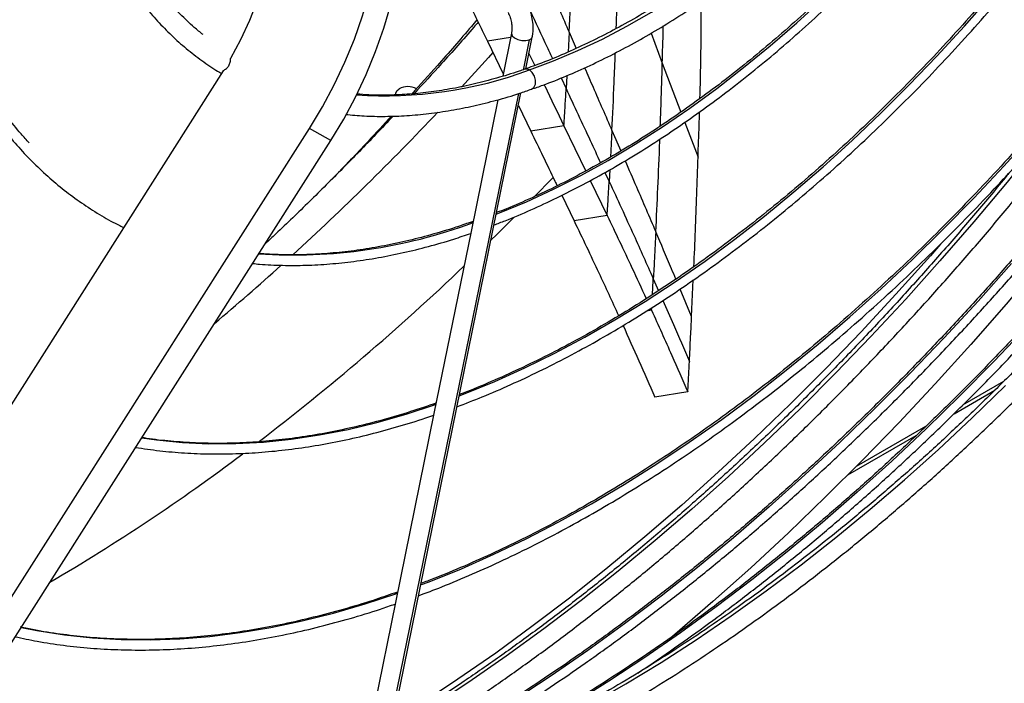
# Model space of a CAD drawing. Units: millimetres. Extents: x 5 to 414, y 3 to 291.
# Drawn here: x 221 to 226, y 36 to 40 of the extents above; entities that cross this region are included whole.
import ezdxf

# ---------------------------------------------------------------- set-up
doc = ezdxf.new("R2010")
doc.units = ezdxf.units.MM

msp = doc.modelspace()

# ---------------------------------------------------------------- linework, layer by layer
at = {"color": 8, "linetype": 'Continuous', "lineweight": 25}
for p, q in [((223.8659, 39.4549), (223.7441, 39.4353)), ((224.1729, 39.4816), (224.1676, 39.3779)), ((224.1729, 39.4816), (224.2097, 39.3971)), ((224.6022, 39.4768), (224.6612, 39.3192)), ((224.6612, 39.3192), (224.7585, 39.0625)), ((224.1313, 39.2419), (224.1571, 39.1858)), ((224.1609, 39.2538), (224.1571, 39.1858)), ((223.9064, 39.1596), (223.1519, 35.4559)), ((224.779, 39.0088), (224.8487, 38.8264)), ((224.3973, 38.9659), (224.39, 38.8266)), ((224.3973, 38.9659), (224.4438, 38.8589)), ((224.3606, 38.746), (224.3828, 38.6981)), ((224.3863, 38.7603), (224.3828, 38.6981)), ((224.0887, 38.7203), (223.9861, 38.6144)), ((223.6674, 38.4806), (223.666, 38.4815)), ((224.6142, 38.1884), (224.6417, 38.1256)), ((224.8151, 37.9903), (224.7545, 38.134)), ((224.6051, 38.0231), (224.5781, 38.0188)), ((224.6051, 38.0231), (224.6058, 38.0361)), ((224.4356, 37.9963), (224.4317, 37.9957)), ((226.4506, 37.649), (226.2362, 37.5252)), ((223.4732, 37.5273), (223.4718, 37.5282)), ((226.0422, 37.4132), (225.678, 37.203)), ((223.2713, 36.536), (223.2699, 36.5369))]:
    msp.add_line(p, q, dxfattribs=at)
at = {"color": 7, "linetype": 'Continuous', "lineweight": 25}
for p, q in [((223.8705, 39.4774), (223.8243, 39.2509)), ((223.9458, 39.2904), (223.9794, 39.4552)), ((223.7441, 39.4353), (223.8269, 39.2635)), ((223.9637, 39.4411), (223.9317, 39.2836)), ((223.9622, 39.3709), (223.9928, 39.3074)), ((222.3586, 39.2795), (220.0041, 35.5767)), ((223.1659, 35.4622), (223.92, 39.164)), ((223.7992, 39.1276), (223.6582, 38.4355)), ((223.9066, 39.098), (223.9717, 38.9625)), ((224.1451, 38.9904), (223.9717, 38.9625)), ((224.1451, 38.9904), (224.2596, 38.7535)), ((220.3125, 35.0467), (222.8119, 38.9775)), ((222.923, 38.9134), (222.8119, 38.9775)), ((220.4236, 34.9825), (222.923, 38.9134)), ((224.2836, 38.7037), (224.3722, 38.5199)), ((224.1341, 38.6263), (224.1988, 38.4921)), ((224.3722, 38.5199), (224.1988, 38.4921)), ((223.6693, 38.4896), (223.6532, 38.484)), ((223.6582, 38.4355), (223.464, 37.482)), ((224.8151, 37.9903), (224.8239, 38.1821)), ((224.6006, 38.0328), (224.6051, 38.0231)), ((224.7954, 37.5944), (224.622, 37.5676)), ((226.1909, 37.4803), (226.4047, 37.6037)), ((223.464, 37.482), (223.262, 36.4906)), ((225.634, 37.1588), (225.992, 37.3655)), ((223.2731, 36.5447), (223.257, 36.5393)), ((223.262, 36.4906), (223.0443, 35.4216))]:
    msp.add_line(p, q, dxfattribs=at)
at = {"color": 8, "linetype": 'Continuous', "lineweight": 25, "flags": 128}
for points in [[(223.9646, 39.2838), (224.0914, 39.3311), (224.2191, 39.3853), (224.3474, 39.4462), (224.4761, 39.5137), (224.6049, 39.5876), (224.7336, 39.6679), (224.862, 39.7544), (224.9898, 39.847), (225.1167, 39.9453), (225.2427, 40.0494), (225.3673, 40.1589), (225.4904, 40.2738), (225.6118, 40.3937), (225.7312, 40.5184), (225.8484, 40.6478), (225.9632, 40.7815), (226.0754, 40.9194), (226.1847, 41.0611), (226.2911, 41.2064), (226.3942, 41.3551), (226.4939, 41.5069), (226.5899, 41.6614), (226.6089, 41.6931)], [(223.596, 37.5735), (223.6271, 37.5855), (223.7833, 37.6495), (223.9401, 37.7203), (224.0975, 37.7978), (224.2552, 37.8819), (224.413, 37.9724), (224.5707, 38.0692), (224.7282, 38.1723), (224.8852, 38.2815), (225.0415, 38.3966), (225.197, 38.5176), (225.3514, 38.6442), (225.5046, 38.7764), (225.6563, 38.914), (225.8065, 39.0567), (225.9548, 39.2044), (226.1012, 39.357), (226.2454, 39.5142), (226.3873, 39.6759)], [(223.7903, 38.5272), (223.8068, 38.5337), (223.9485, 38.5926), (224.0908, 38.6583), (224.2336, 38.7306), (224.3766, 38.8094), (224.5196, 38.8945), (224.6625, 38.986), (224.8049, 39.0835), (224.9467, 39.187), (225.0877, 39.2963), (225.2277, 39.4113), (225.3664, 39.5317), (225.5036, 39.6575)], [(223.8705, 39.4774), (223.8702, 39.4746), (223.8745, 39.4635), (223.8864, 39.4529), (223.9042, 39.4442), (223.9251, 39.439), (223.946, 39.4378), (223.9637, 39.4411)], [(223.9637, 39.4411), (223.9755, 39.4481), (223.9794, 39.4552)], [(223.7729, 39.3756), (223.7493, 39.3493), (223.6074, 39.1939)], [(223.9755, 39.1825), (223.988, 39.1918), (223.9955, 39.2085), (223.9965, 39.2295), (223.991, 39.2514), (223.9797, 39.2706), (223.9646, 39.2838)], [(226.7424, 39.0368), (226.6414, 38.9083), (226.4694, 38.6954), (226.2946, 38.4865), (226.1173, 38.2818), (225.9376, 38.0815), (225.7556, 37.8857), (225.5715, 37.6946), (225.3854, 37.5083), (225.1975, 37.327), (225.0079, 37.1508), (224.8168, 36.9798), (224.6243, 36.8142), (224.4305, 36.6541), (224.2357, 36.4997), (224.0399, 36.351), (223.8433, 36.2082), (223.6461, 36.0713), (223.4484, 35.9405), (223.2504, 35.816), (223.2362, 35.8073)], [(223.394, 36.5818), (223.4382, 36.5986), (223.6075, 36.6672), (223.7775, 36.7425), (223.9481, 36.8245), (224.119, 36.913), (224.2901, 37.008), (224.4612, 37.1094), (224.6322, 37.217), (224.8028, 37.3308), (224.973, 37.4507), (225.1424, 37.5765), (225.3109, 37.708), (225.4784, 37.8452), (225.6447, 37.988), (225.8096, 38.136), (225.973, 38.2893), (226.1346, 38.4477), (226.2943, 38.6109), (226.452, 38.7788), (226.6074, 38.9513)], [(223.666, 38.4815), (223.6578, 38.484), (223.6534, 38.4834)], [(223.8834, 38.5104), (223.7933, 38.4209), (223.7625, 38.3907)], [(226.1204, 38.3692), (226.0668, 38.3081), (225.8867, 38.1071), (225.7042, 37.9107), (225.5197, 37.7189), (225.3332, 37.5319), (225.1448, 37.3499), (224.9548, 37.1729), (224.7633, 37.0011), (224.5703, 36.8346), (224.3761, 36.6737), (224.1808, 36.5183), (223.9845, 36.3686), (223.7875, 36.2248), (223.5898, 36.0869), (223.3916, 35.955), (223.2476, 35.8632)], [(226.4923, 38.2676), (226.317, 38.0712), (226.1394, 37.8792), (225.9597, 37.6919), (225.778, 37.5093), (225.5945, 37.3317), (225.4093, 37.1592), (225.2225, 36.9919), (225.0344, 36.8299), (224.845, 36.6734), (224.6545, 36.5225), (224.4631, 36.3774), (224.2709, 36.2381), (224.0781, 36.1048), (223.8849, 35.9775), (223.6913, 35.8564), (223.4976, 35.7416), (223.3039, 35.6332), (223.1882, 35.5715)], [(226.5747, 37.9385), (226.4003, 37.7546), (226.2238, 37.5754), (226.0455, 37.4012), (225.8654, 37.2319), (225.6837, 37.0679), (225.5007, 36.9092), (225.3163, 36.756), (225.1309, 36.6084), (224.9445, 36.4665), (224.7573, 36.3305), (224.5695, 36.2004), (224.3812, 36.0764), (224.1927, 35.9586), (224.0039, 35.847), (223.8152, 35.7419), (223.6406, 35.6502)], [(223.1848, 35.456), (223.3665, 35.5225), (223.5491, 35.5957), (223.7324, 35.6758), (223.9164, 35.7626), (224.1007, 35.856), (224.2853, 35.9559), (224.47, 36.0623), (224.6546, 36.1751), (224.839, 36.2942), (225.023, 36.4194), (225.2064, 36.5507), (225.389, 36.6878), (225.5708, 36.8308), (225.7514, 36.9795), (225.9308, 37.1337), (226.1089, 37.2932), (226.2853, 37.4581), (226.4601, 37.628)], [(221.9313, 37.3537), (222.0091, 37.3426), (222.1453, 37.3291), (222.2841, 37.3228), (222.4256, 37.3236), (222.5694, 37.3315), (222.7154, 37.3466), (222.8634, 37.3688), (223.0132, 37.3981), (223.1647, 37.4345), (223.3176, 37.4779), (223.4718, 37.5282)], [(223.4718, 37.5282), (223.4636, 37.5307), (223.4589, 37.53)], [(221.3009, 36.3584), (221.3818, 36.3423), (221.5262, 36.3195), (221.6734, 36.3038), (221.8234, 36.2952), (221.976, 36.2938), (222.131, 36.2994), (222.2882, 36.3122), (222.4476, 36.332), (222.6088, 36.359), (222.7719, 36.393), (222.9365, 36.434), (223.1026, 36.482), (223.2699, 36.5369)], [(223.2699, 36.5369), (223.2616, 36.5394), (223.2572, 36.5387)]]:
    msp.add_lwpolyline(points, dxfattribs=at)
at = {"color": 7, "linetype": 'Continuous', "lineweight": 25, "flags": 128}
for points in [[(222.8119, 38.9775), (222.8795, 39.09), (222.9412, 39.2058), (222.997, 39.3243), (223.0464, 39.4452), (223.0894, 39.568), (223.1258, 39.6923), (223.1554, 39.8174), (223.1782, 39.943), (223.194, 40.0686), (223.2027, 40.1936), (223.2044, 40.3177), (223.1991, 40.4402), (223.1867, 40.5608), (223.1673, 40.679), (223.141, 40.7943), (223.1078, 40.9063), (223.068, 41.0145), (223.0216, 41.1185), (222.9689, 41.218), (222.91, 41.3125), (222.8452, 41.4017), (222.7748, 41.4852)], [(222.923, 38.9134), (222.9906, 39.0258), (223.0523, 39.1416), (223.1081, 39.2602), (223.1575, 39.3811), (223.2005, 39.5039), (223.2369, 39.6281), (223.2665, 39.7533), (223.2893, 39.8789), (223.3051, 40.0044), (223.3138, 40.1295), (223.3155, 40.2535), (223.3102, 40.3761), (223.2978, 40.4967), (223.2784, 40.6148), (223.2521, 40.7301), (223.2189, 40.8421), (223.1791, 40.9503), (223.1327, 41.0544), (223.08, 41.1538), (223.0211, 41.2483), (222.9563, 41.3375), (222.8859, 41.421)], [(222.3332, 40.9952), (222.3926, 40.9235), (222.446, 40.8458), (222.493, 40.7627), (222.5332, 40.6746), (222.5666, 40.5821), (222.5928, 40.4856), (222.6117, 40.3859), (222.6233, 40.2835), (222.6273, 40.1789), (222.6239, 40.0729), (222.613, 39.9661), (222.5946, 39.8591), (222.569, 39.7525), (222.5363, 39.647), (222.4966, 39.5432), (222.4501, 39.4418), (222.3973, 39.3433)], [(228.2515, 40.5389), (228.1534, 40.3773), (227.9993, 40.1306), (227.8415, 39.8868), (227.6803, 39.6458), (227.5157, 39.4079), (227.3479, 39.1734), (227.1769, 38.9422), (227.0028, 38.7147), (226.8259, 38.4909), (226.6462, 38.2711), (226.4639, 38.0554), (226.2791, 37.8439), (226.0919, 37.6368), (225.9025, 37.4342), (225.711, 37.2364), (225.5175, 37.0434), (225.3222, 36.8553), (225.1253, 36.6724), (224.9267, 36.4947), (224.7268, 36.3224), (224.6955, 36.296)], [(223.2653, 39.1535), (223.2638, 39.1625), (223.269, 39.1746), (223.2817, 39.1852)], [(223.3437, 39.1583), (223.3459, 39.1579), (223.3472, 39.1577)]]:
    msp.add_lwpolyline(points, dxfattribs=at)
at = {"color": 7, "linetype": 'Continuous', "lineweight": 25}
for centre, radius, start, end in [((220.8677, 40.2275), 1.7668, 327.5498, 327.6076), ((223.3271, 39.1034), 0.0935, 60.991, 119.0816)]:
    msp.add_arc(centre, radius, start, end, dxfattribs=at)
at = {"color": 8, "linetype": 'Continuous', "lineweight": 25}
for centre, radius, start, end in [((223.2055, 41.3389), 2.1908, 266.1416, 290.2735), ((223.9479, 39.2583), 0.0304, 56.7286, 107.1439), ((212.7871, 49.1812), 14.7248, 312.43836, 316.58859), ((222.7233, 41.0393), 2.726, 266.2533, 290.2322), ((213.5732, 48.3263), 13.5634, 310.11936, 312.06948), ((214.6628, 47.6337), 12.9702, 307.40764, 313.68576), ((216.0794, 45.7516), 10.6144, 300.39244, 306.95684)]:
    msp.add_arc(centre, radius, start, end, dxfattribs=at)
at = {"color": 7, "linetype": 'Continuous', "lineweight": 25}
for points, knots in [([(222.2528, 39.4693), (222.2372, 39.4818), (222.1959, 39.515), (222.1332, 39.5754), (222.0644, 39.6497), (221.9999, 39.7298), (221.9395, 39.8152), (221.8835, 39.9059), (221.8319, 40.0017), (221.7847, 40.1024), (221.7421, 40.2079), (221.704, 40.318), (221.6707, 40.4326), (221.642, 40.5514), (221.6181, 40.6743), (221.5991, 40.8011), (221.5848, 40.9316), (221.5755, 41.0655), (221.571, 41.2027), (221.5714, 41.3429), (221.5768, 41.4859), (221.5871, 41.6315), (221.6022, 41.7793), (221.6222, 41.9293), (221.6471, 42.081), (221.6768, 42.2343), (221.7112, 42.389), (221.7504, 42.5446), (221.7942, 42.7011), (221.8426, 42.8581), (221.8955, 43.0154), (221.9528, 43.1726), (222.0144, 43.3296), (222.0803, 43.4861), (222.1502, 43.6418), (222.2241, 43.7965), (222.3022, 43.9497), (222.3589, 44.057), (222.3906, 44.1126), (222.3938, 44.1182)], [0, 0, 0, 0, 0.01715, 0.045448, 0.07371, 0.101931, 0.130108, 0.15824, 0.186329, 0.21438, 0.242398, 0.270388, 0.298356, 0.326307, 0.354244, 0.382172, 0.410094, 0.438013, 0.46593, 0.493847, 0.521766, 0.549687, 0.57761, 0.605537, 0.633468, 0.661402, 0.68934, 0.717281, 0.745226, 0.773175, 0.801126, 0.82908, 0.857037, 0.884996, 0.912956, 0.940918, 0.968881, 0.996845, 1, 1, 1, 1]), ([(221.5193, 41.9825), (221.5142, 41.9501), (221.501, 41.8662), (221.4853, 41.7329), (221.4716, 41.5827), (221.4631, 41.4347), (221.4596, 41.2893), (221.4611, 41.1467), (221.4676, 41.007), (221.4791, 40.8705), (221.4956, 40.7374), (221.5172, 40.608), (221.5437, 40.4825), (221.5751, 40.361), (221.6114, 40.2438), (221.6525, 40.1311), (221.6984, 40.0231), (221.7489, 39.9199), (221.804, 39.8218), (221.8637, 39.7289), (221.9276, 39.6414), (221.9959, 39.5593), (222.0683, 39.483), (222.1446, 39.4123), (222.225, 39.3478), (222.2933, 39.2988), (222.3362, 39.2735), (222.3497, 39.2656)], [0, 0, 0, 0, 0.026257, 0.067892, 0.109533, 0.15118, 0.192832, 0.23449, 0.27615, 0.317813, 0.359475, 0.401133, 0.442784, 0.484423, 0.526044, 0.567641, 0.609209, 0.650739, 0.692224, 0.733659, 0.775037, 0.816356, 0.857616, 0.898818, 0.939971, 0.981084, 1, 1, 1, 1]), ([(221.3417, 38.901), (221.3272, 38.9167), (221.287, 38.9601), (221.2257, 39.0376), (221.1574, 39.1327), (221.0936, 39.2333), (221.0341, 39.339), (220.9792, 39.4498), (220.9288, 39.5654), (220.883, 39.6857), (220.8418, 39.8106), (220.8054, 39.9399), (220.7738, 40.0734), (220.7469, 40.211), (220.725, 40.3524), (220.7079, 40.4975), (220.6957, 40.6462), (220.6884, 40.7981), (220.6861, 40.9531), (220.6887, 41.1109), (220.6963, 41.2715), (220.7089, 41.4345), (220.7246, 41.588), (220.7385, 41.688), (220.7446, 41.732)], [0, 0, 0, 0, 0.026452, 0.073434, 0.12039, 0.167319, 0.214223, 0.261103, 0.307963, 0.354804, 0.401629, 0.448442, 0.495244, 0.542039, 0.588828, 0.635613, 0.682396, 0.729178, 0.775959, 0.822741, 0.869524, 0.916308, 0.963094, 1, 1, 1, 1]), ([(220.6861, 41.7144), (220.6806, 41.6734), (220.6673, 41.5762), (220.6522, 41.4249), (220.6399, 41.2606), (220.6328, 41.0987), (220.6305, 40.9395), (220.6333, 40.7831), (220.6411, 40.6298), (220.6538, 40.4797), (220.6715, 40.3331), (220.6942, 40.1902), (220.7218, 40.0511), (220.7542, 39.916), (220.7915, 39.7852), (220.8336, 39.6587), (220.8804, 39.5368), (220.9319, 39.4197), (220.988, 39.3074), (221.0486, 39.2002), (221.1137, 39.0981), (221.1831, 39.0014), (221.2568, 38.9101), (221.3346, 38.8245), (221.4165, 38.7445), (221.5023, 38.6703), (221.5919, 38.6019), (221.6853, 38.5398), (221.7666, 38.4915), (221.8181, 38.4664), (221.836, 38.4577)], [0, 0, 0, 0, 0.026776, 0.063515, 0.100255, 0.136998, 0.173742, 0.210488, 0.247235, 0.283982, 0.320729, 0.357475, 0.394219, 0.430959, 0.467694, 0.504423, 0.541143, 0.577852, 0.614549, 0.65123, 0.687894, 0.72454, 0.761166, 0.797772, 0.834358, 0.870926, 0.907479, 0.94402, 0.980553, 1, 1, 1, 1]), ([(226.5884, 41.7049), (226.5636, 41.6638), (226.5092, 41.5734), (226.4211, 41.4366), (226.3252, 41.2943), (226.2263, 41.1549), (226.1245, 41.0186), (226.0202, 40.8856), (225.9134, 40.7562), (225.8043, 40.6305), (225.6932, 40.5088), (225.5802, 40.3912), (225.4654, 40.278), (225.3492, 40.1693), (225.2316, 40.0654), (225.1129, 39.9664), (224.9934, 39.8724), (224.8731, 39.7837), (224.7523, 39.7003), (224.6312, 39.6224), (224.51, 39.5501), (224.389, 39.4836), (224.2682, 39.4228), (224.148, 39.3682), (224.038, 39.3228), (223.9687, 39.2984), (223.9388, 39.2879)], [0, 0, 0, 0, 0.035462, 0.077888, 0.120313, 0.162736, 0.205156, 0.247574, 0.289989, 0.3324, 0.374806, 0.417207, 0.459604, 0.501994, 0.544379, 0.586757, 0.629129, 0.671495, 0.713853, 0.756206, 0.798553, 0.840896, 0.883235, 0.925573, 0.967912, 1, 1, 1, 1]), ([(223.9753, 39.1832), (223.9954, 39.19), (224.0563, 39.2107), (224.1587, 39.252), (224.2823, 39.3065), (224.4064, 39.3674), (224.5306, 39.434), (224.6548, 39.5065), (224.7789, 39.5847), (224.9025, 39.6684), (225.0255, 39.7575), (225.1477, 39.8518), (225.2689, 39.9512), (225.389, 40.0556), (225.5076, 40.1647), (225.6247, 40.2785), (225.7401, 40.3966), (225.8535, 40.5189), (225.9648, 40.6452), (226.0739, 40.7754), (226.1804, 40.9091), (226.2843, 41.0462), (226.3855, 41.1865), (226.4837, 41.3297), (226.5785, 41.4758), (226.6441, 41.5803), (226.6771, 41.6366), (226.6807, 41.6427)], [0, 0, 0, 0, 0.0209688, 0.0633215, 0.1056851, 0.1480556, 0.1904296, 0.232804, 0.2751766, 0.3175459, 0.359911, 0.4022712, 0.4446263, 0.4869759, 0.5293202, 0.5716593, 0.6139934, 0.6563228, 0.6986479, 0.7409691, 0.7832868, 0.8256016, 0.8679139, 0.9102242, 0.952533, 0.9948408, 1, 1, 1, 1]), ([(223.7788, 38.4707), (223.7982, 38.478), (223.8625, 38.502), (223.9726, 38.5493), (224.1088, 38.6124), (224.2454, 38.6818), (224.3822, 38.7569), (224.519, 38.8379), (224.6556, 38.9244), (224.7918, 39.0165), (224.9275, 39.114), (225.0624, 39.2168), (225.1965, 39.3248), (225.3295, 39.4377), (225.4612, 39.5554), (225.5915, 39.6779), (225.7202, 39.8049), (225.8472, 39.9362), (225.9722, 40.0717), (226.0951, 40.2113), (226.2158, 40.3546), (226.334, 40.5016), (226.4497, 40.652), (226.5627, 40.8057), (226.6728, 40.9623), (226.7799, 41.1218), (226.8835, 41.2841), (226.9555, 41.4002), (226.9919, 41.4627), (226.9959, 41.4696)], [0, 0, 0, 0, 0.016864, 0.056002, 0.095144, 0.134287, 0.17343, 0.212573, 0.251716, 0.290857, 0.329997, 0.369135, 0.408272, 0.447406, 0.486539, 0.525669, 0.564798, 0.603926, 0.643052, 0.682176, 0.721299, 0.76042, 0.799541, 0.838661, 0.87778, 0.916898, 0.956016, 0.995134, 1, 1, 1, 1]), ([(226.9478, 41.4974), (226.9186, 41.4486), (226.8565, 41.3449), (226.7574, 41.1892), (226.6516, 41.0299), (226.5428, 40.8734), (226.4311, 40.7198), (226.3166, 40.5695), (226.1996, 40.4225), (226.0801, 40.2791), (225.9584, 40.1396), (225.8346, 40.004), (225.7088, 39.8725), (225.5813, 39.7454), (225.4522, 39.6227), (225.3217, 39.5048), (225.19, 39.3916), (225.0572, 39.2834), (224.9235, 39.1804), (224.7891, 39.0825), (224.6542, 38.9901), (224.5189, 38.9031), (224.3835, 38.8218), (224.2482, 38.7462), (224.113, 38.6763), (223.9783, 38.6128), (223.8712, 38.5657), (223.8094, 38.5421), (223.792, 38.5354)], [0, 0, 0, 0, 0.035172, 0.074744, 0.114316, 0.153887, 0.193458, 0.233028, 0.272596, 0.312164, 0.35173, 0.391295, 0.430858, 0.47042, 0.509979, 0.549537, 0.589092, 0.628646, 0.668197, 0.707746, 0.747292, 0.786837, 0.82638, 0.865921, 0.905462, 0.945001, 0.984541, 1, 1, 1, 1]), ([(223.5845, 37.5167), (223.6287, 37.5337), (223.7224, 37.5696), (223.8664, 37.6321), (224.0162, 37.7023), (224.1663, 37.7786), (224.3167, 37.8607), (224.467, 37.9487), (224.6172, 38.0422), (224.7671, 38.1414), (224.9166, 38.246), (225.0654, 38.3559), (225.2134, 38.4711), (225.3604, 38.5913), (225.5064, 38.7165), (225.6511, 38.8466), (225.7943, 38.9813), (225.9359, 39.1205), (226.0759, 39.2642), (226.2139, 39.412), (226.3499, 39.5639), (226.4837, 39.7197), (226.6151, 39.8792), (226.7441, 40.0423), (226.8704, 40.2087), (226.994, 40.3783), (227.1147, 40.551), (227.2325, 40.7264), (227.3468, 40.9046), (227.4393, 41.0535), (227.4922, 41.1438), (227.5094, 41.173)], [0, 0, 0, 0, 0.031499, 0.06675, 0.102002, 0.137256, 0.172509, 0.207763, 0.243015, 0.278268, 0.313519, 0.348769, 0.384018, 0.419265, 0.454512, 0.489757, 0.525, 0.560243, 0.595485, 0.630725, 0.665964, 0.701203, 0.73644, 0.771677, 0.806913, 0.842149, 0.877384, 0.912618, 0.947853, 0.983087, 1, 1, 1, 1]), ([(227.4617, 41.2006), (227.4257, 41.1403), (227.3534, 41.0195), (227.2408, 40.8413), (227.1251, 40.6652), (227.0063, 40.492), (226.8846, 40.3217), (226.7601, 40.1544), (226.633, 39.9905), (226.5033, 39.83), (226.3712, 39.6732), (226.2369, 39.5202), (226.1005, 39.3711), (225.9621, 39.2263), (225.822, 39.0857), (225.6803, 38.9496), (225.5371, 38.8181), (225.3926, 38.6914), (225.247, 38.5696), (225.1003, 38.4528), (224.9529, 38.3412), (224.8048, 38.2348), (224.6562, 38.1339), (224.5073, 38.0385), (224.3582, 37.9487), (224.2091, 37.8646), (224.0602, 37.7863), (223.9116, 37.7138), (223.7636, 37.6478), (223.6589, 37.6038), (223.6038, 37.5835), (223.5976, 37.5812)], [0, 0, 0, 0, 0.0355012, 0.0710669, 0.1066324, 0.1421975, 0.1777622, 0.2133263, 0.2488899, 0.2844527, 0.3200147, 0.3555757, 0.3911358, 0.4266948, 0.4622526, 0.4978091, 0.5333643, 0.5689182, 0.6044706, 0.6400215, 0.675571, 0.711119, 0.7466655, 0.7822108, 0.8177548, 0.8532978, 0.8888401, 0.9243818, 0.9599235, 0.9954654, 1, 1, 1, 1]), ([(223.2107, 35.6822), (223.2307, 35.694), (223.3138, 35.7432), (223.4597, 35.8356), (223.6485, 35.9594), (223.8368, 36.089), (224.0246, 36.2238), (224.2116, 36.364), (224.3978, 36.5094), (224.5831, 36.6599), (224.7673, 36.8154), (224.9502, 36.9758), (225.1319, 37.1409), (225.3121, 37.3107), (225.4907, 37.485), (225.6676, 37.6638), (225.8426, 37.8468), (226.0157, 38.034), (226.1868, 38.2253), (226.3557, 38.4204), (226.5223, 38.6194), (226.6864, 38.8219), (226.8481, 39.028), (227.0071, 39.2374), (227.1633, 39.45), (227.3168, 39.6657), (227.4672, 39.8842), (227.6146, 40.1056), (227.7589, 40.3295), (227.8996, 40.5561), (228.0044, 40.7288), (228.0611, 40.8267), (228.0731, 40.8475)], [0, 0, 0, 0, 0.01108, 0.046075, 0.081068, 0.116061, 0.151053, 0.186044, 0.221033, 0.256021, 0.291008, 0.325993, 0.360978, 0.395961, 0.430943, 0.465923, 0.500903, 0.535881, 0.570858, 0.605835, 0.640811, 0.675785, 0.710759, 0.745733, 0.780706, 0.815678, 0.85065, 0.885621, 0.920592, 0.955563, 0.990534, 1, 1, 1, 1]), ([(223.3825, 36.5253), (223.4231, 36.5405), (223.5174, 36.5759), (223.6662, 36.6385), (223.8286, 36.7119), (223.9914, 36.7915), (224.1546, 36.877), (224.3178, 36.9683), (224.4811, 37.0653), (224.6441, 37.168), (224.8069, 37.2762), (224.9692, 37.3899), (225.1308, 37.5089), (225.2917, 37.6332), (225.4517, 37.7626), (225.6106, 37.8969), (225.7682, 38.0362), (225.9245, 38.1802), (226.0793, 38.3287), (226.2325, 38.4818), (226.3839, 38.6392), (226.5333, 38.8007), (226.6807, 38.9663), (226.8259, 39.1358), (226.9687, 39.309), (227.1091, 39.4857), (227.2468, 39.6659), (227.3819, 39.8493), (227.5141, 40.0357), (227.6433, 40.225), (227.7695, 40.417), (227.8922, 40.6117), (227.9836, 40.7609), (228.033, 40.8459), (228.0438, 40.8644)], [0, 0, 0, 0, 0.024388, 0.056614, 0.088841, 0.121068, 0.153296, 0.185525, 0.217752, 0.24998, 0.282207, 0.314433, 0.346658, 0.378883, 0.411107, 0.443329, 0.475551, 0.507772, 0.539992, 0.572211, 0.60443, 0.636647, 0.668864, 0.701081, 0.733296, 0.765511, 0.797726, 0.82994, 0.862154, 0.894367, 0.92658, 0.958793, 0.991006, 1, 1, 1, 1]), ([(227.9956, 40.8923), (227.9807, 40.8667), (227.9272, 40.7749), (227.8316, 40.6193), (227.7089, 40.4256), (227.5828, 40.2346), (227.4537, 40.0463), (227.3217, 39.8609), (227.1868, 39.6785), (227.0493, 39.4995), (226.9092, 39.3238), (226.7666, 39.1517), (226.6218, 38.9834), (226.4748, 38.8189), (226.3257, 38.6585), (226.1748, 38.5024), (226.0221, 38.3505), (225.8679, 38.2032), (225.7121, 38.0605), (225.5551, 37.9225), (225.3969, 37.7894), (225.2377, 37.6614), (225.0777, 37.5385), (224.9169, 37.4208), (224.7555, 37.3085), (224.5938, 37.2016), (224.4318, 37.1003), (224.2697, 37.0047), (224.1076, 36.9148), (223.9457, 36.8307), (223.7842, 36.7524), (223.6232, 36.6805), (223.4936, 36.6262), (223.4181, 36.5981), (223.3956, 36.5898)], [0, 0, 0, 0, 0.012572, 0.045038, 0.077504, 0.10997, 0.142436, 0.174901, 0.207366, 0.239831, 0.272295, 0.304759, 0.337222, 0.369684, 0.402145, 0.434606, 0.467066, 0.499525, 0.531983, 0.56444, 0.596896, 0.629351, 0.661805, 0.694258, 0.72671, 0.759161, 0.791611, 0.82406, 0.856509, 0.888957, 0.921404, 0.953852, 0.9863, 1, 1, 1, 1]), ([(228.2559, 40.7418), (228.2257, 40.6904), (228.1517, 40.5643), (228.03, 40.3658), (227.8912, 40.1463), (227.749, 39.9294), (227.6038, 39.7152), (227.4556, 39.5038), (227.3046, 39.2954), (227.1507, 39.0902), (226.9942, 38.8883), (226.8352, 38.6898), (226.6737, 38.4949), (226.51, 38.3037), (226.344, 38.1164), (226.176, 37.9332), (226.006, 37.754), (225.8342, 37.5791), (225.6607, 37.4087), (225.4856, 37.2427), (225.3091, 37.0814), (225.1313, 36.9249), (224.9523, 36.7732), (224.7723, 36.6265), (224.5913, 36.4849), (224.4096, 36.3486), (224.2272, 36.2175), (224.0442, 36.0917), (223.8609, 35.9715), (223.6774, 35.8568), (223.4937, 35.748), (223.3313, 35.656), (223.2302, 35.6029), (223.1903, 35.5819)], [0, 0, 0, 0, 0.022638, 0.055604, 0.08857, 0.121536, 0.154502, 0.187468, 0.220433, 0.253399, 0.286363, 0.319328, 0.352292, 0.385256, 0.418219, 0.451182, 0.484144, 0.517105, 0.550066, 0.583027, 0.615986, 0.648945, 0.681904, 0.714861, 0.747818, 0.780774, 0.813729, 0.846684, 0.879638, 0.912592, 0.945545, 0.978497, 1, 1, 1, 1]), ([(223.176, 35.5114), (223.229, 35.5392), (223.3435, 35.5993), (223.5197, 35.6988), (223.7044, 35.8082), (223.8889, 35.9235), (224.0732, 36.0443), (224.257, 36.1705), (224.4403, 36.3022), (224.6229, 36.4391), (224.8046, 36.5813), (224.9854, 36.7285), (225.1652, 36.8807), (225.3437, 37.0378), (225.5209, 37.1997), (225.6967, 37.3662), (225.8708, 37.5372), (226.0432, 37.7126), (226.2138, 37.8923), (226.3824, 38.0761), (226.549, 38.2639), (226.7133, 38.4556), (226.8753, 38.6511), (227.0349, 38.8501), (227.1919, 39.0526), (227.3463, 39.2583), (227.4978, 39.4673), (227.6465, 39.6792), (227.7922, 39.894), (227.9347, 40.1114), (228.074, 40.3315), (228.1973, 40.5323), (228.2727, 40.6606), (228.304, 40.714)], [0, 0, 0, 0, 0.028195, 0.06091, 0.093624, 0.126339, 0.159053, 0.191766, 0.224479, 0.257191, 0.289903, 0.322614, 0.355324, 0.388034, 0.420743, 0.453451, 0.486159, 0.518866, 0.551573, 0.584279, 0.616985, 0.64969, 0.682395, 0.715099, 0.747803, 0.780507, 0.813211, 0.845914, 0.878617, 0.911319, 0.944022, 0.976725, 1, 1, 1, 1]), ([(228.5223, 40.5879), (228.518, 40.5805), (228.4714, 40.4999), (228.3794, 40.3482), (228.2461, 40.1331), (228.1092, 39.9208), (227.9693, 39.711), (227.8263, 39.504), (227.6803, 39.2999), (227.5316, 39.0989), (227.3801, 38.9012), (227.2261, 38.7068), (227.0696, 38.516), (226.9108, 38.3289), (226.7497, 38.1457), (226.5866, 37.9664), (226.4214, 37.7912), (226.2545, 37.6202), (226.0858, 37.4537), (225.9155, 37.2917), (225.7438, 37.1342), (225.5708, 36.9816), (225.3966, 36.8338), (225.2213, 36.691), (225.0451, 36.5533), (224.8681, 36.4208), (224.6905, 36.2936), (224.5124, 36.1718), (224.3339, 36.0554), (224.1552, 35.9447), (223.9764, 35.8396), (223.7976, 35.7404), (223.6414, 35.658), (223.5451, 35.6111), (223.508, 35.5931)], [0, 0, 0, 0, 0.003332, 0.035885, 0.068437, 0.10099, 0.133542, 0.166094, 0.198646, 0.231197, 0.263749, 0.2963, 0.32885, 0.3614, 0.39395, 0.426499, 0.459047, 0.491595, 0.524142, 0.556689, 0.589235, 0.62178, 0.654324, 0.686868, 0.71941, 0.751952, 0.784494, 0.817034, 0.849574, 0.882113, 0.914652, 0.94719, 0.979727, 1, 1, 1, 1]), ([(224.5323, 36.1197), (224.5446, 36.1277), (224.6167, 36.1749), (224.7482, 36.2665), (224.9266, 36.3947), (225.1043, 36.5287), (225.2812, 36.6678), (225.4571, 36.812), (225.6319, 36.9611), (225.8055, 37.115), (225.9777, 37.2738), (226.1484, 37.4371), (226.3175, 37.6049), (226.4848, 37.777), (226.6503, 37.9534), (226.8137, 38.1339), (226.975, 38.3183), (227.134, 38.5066), (227.2907, 38.6985), (227.4449, 38.894), (227.5964, 39.0928), (227.7453, 39.2948), (227.8913, 39.4999), (228.0343, 39.7079), (228.1743, 39.9187), (228.311, 40.1321), (228.4435, 40.3457), (228.5286, 40.4893), (228.5705, 40.5601)], [0, 0, 0, 0, 0.008166, 0.047893, 0.087619, 0.127344, 0.167068, 0.206791, 0.246514, 0.286235, 0.325956, 0.365676, 0.405395, 0.445114, 0.484831, 0.524548, 0.564265, 0.603981, 0.643696, 0.683411, 0.723125, 0.762839, 0.802552, 0.842266, 0.881979, 0.921692, 0.961404, 1, 1, 1, 1]), ([(228.6515, 40.5134), (228.6479, 40.5073), (228.6033, 40.4299), (228.5142, 40.2832), (228.384, 40.0735), (228.2503, 39.8666), (228.1135, 39.6622), (227.9737, 39.4606), (227.8309, 39.262), (227.6854, 39.0664), (227.5372, 38.8742), (227.3865, 38.6854), (227.2333, 38.5001), (227.0779, 38.3186), (226.9202, 38.141), (226.7605, 37.9673), (226.5989, 37.7979), (226.4355, 37.6327), (226.2705, 37.472), (226.1039, 37.3158), (225.936, 37.1643), (225.7668, 37.0177), (225.5965, 36.8759), (225.4252, 36.7392), (225.2531, 36.6076), (225.0803, 36.4813), (224.907, 36.3604), (224.7333, 36.2449), (224.5593, 36.1349), (224.3852, 36.0306), (224.2111, 35.9319), (224.0371, 35.8391), (223.8635, 35.7521), (223.6903, 35.6711), (223.5177, 35.596), (223.3459, 35.5275), (223.2263, 35.4822), (223.1643, 35.4616), (223.159, 35.4599)], [0, 0, 0, 0, 0.002499, 0.03177, 0.061041, 0.090312, 0.119582, 0.148852, 0.178121, 0.20739, 0.236659, 0.265926, 0.295193, 0.324459, 0.353724, 0.382988, 0.412251, 0.441512, 0.470772, 0.500031, 0.529289, 0.558545, 0.5878, 0.617053, 0.646304, 0.675554, 0.704803, 0.73405, 0.763296, 0.792541, 0.821785, 0.851028, 0.88027, 0.909512, 0.938755, 0.967997, 0.997241, 1, 1, 1, 1]), ([(223.1955, 35.3554), (223.2175, 35.3628), (223.2972, 35.3899), (223.4354, 35.4429), (223.61, 35.5144), (223.7853, 35.5923), (223.9611, 35.6762), (224.1372, 35.766), (224.3134, 35.8616), (224.4897, 35.9631), (224.6659, 36.0702), (224.8418, 36.183), (225.0174, 36.3013), (225.1924, 36.425), (225.3668, 36.5541), (225.5403, 36.6883), (225.713, 36.8277), (225.8845, 36.9721), (226.0549, 37.1214), (226.2239, 37.2754), (226.3915, 37.4341), (226.5574, 37.5973), (226.7216, 37.7649), (226.8839, 37.9368), (227.0443, 38.1127), (227.2025, 38.2927), (227.3584, 38.4764), (227.512, 38.6639), (227.6631, 38.8549), (227.8116, 39.0492), (227.9574, 39.2468), (228.1003, 39.4475), (228.2402, 39.6511), (228.3771, 39.8574), (228.5107, 40.0664), (228.6332, 40.2642), (228.7095, 40.3934), (228.7437, 40.4513)], [0, 0, 0, 0, 0.011163, 0.040414, 0.069667, 0.098922, 0.128178, 0.157436, 0.186693, 0.21595, 0.245207, 0.274463, 0.303719, 0.332973, 0.362226, 0.391478, 0.420728, 0.449977, 0.479225, 0.508471, 0.537717, 0.566961, 0.596203, 0.625445, 0.654685, 0.683925, 0.713164, 0.742401, 0.771638, 0.800874, 0.83011, 0.859345, 0.888579, 0.917814, 0.947048, 0.976281, 1, 1, 1, 1]), ([(223.9477, 40.0027), (223.9895, 39.9059), (224.0643, 39.7329), (224.1397, 39.5584), (224.1729, 39.4816)], [0, 0, 0, 0, 0.559826, 1, 1, 1, 1]), ([(223.5049, 39.9137), (223.5489, 39.8281), (223.6274, 39.6751), (223.7085, 39.5086), (223.7441, 39.4353)], [0, 0, 0, 0, 0.560013, 1, 1, 1, 1]), ([(223.9794, 39.4552), (223.9806, 39.4621), (223.9839, 39.481), (223.9847, 39.5137), (223.9805, 39.5526), (223.9709, 39.5905), (223.9601, 39.6182), (223.9528, 39.6327), (223.9512, 39.636)], [0, 0, 0, 0, 0.118403, 0.326106, 0.534301, 0.742829, 0.940989, 1, 1, 1, 1]), ([(224.8587, 39.1341), (224.859, 39.1451), (224.861, 39.2135), (224.8631, 39.3083), (224.8647, 39.4172), (224.8654, 39.4902), (224.8651, 39.5648), (224.8649, 39.6158), (224.8634, 39.6427), (224.8634, 39.6429)], [0, 0, 0, 0, 0.0689591, 0.4306915, 0.5728207, 0.7149586, 0.8570924, 0.9991963, 1, 1, 1, 1]), ([(223.8524, 39.5851), (223.8544, 39.581), (223.8604, 39.5687), (223.8679, 39.5465), (223.8727, 39.5197), (223.8734, 39.4959), (223.8714, 39.483), (223.8705, 39.4774)], [0, 0, 0, 0, 0.116927, 0.351826, 0.586746, 0.819346, 1, 1, 1, 1]), ([(223.6895, 39.5468), (223.6797, 39.5352), (223.6113, 39.454), (223.4973, 39.3238), (223.392, 39.2071), (223.347, 39.1574)], [0, 0, 0, 0, 0.086638, 0.610232, 1, 1, 1, 1]), ([(223.6955, 39.5344), (223.688, 39.5257), (223.6247, 39.4519), (223.5129, 39.3264), (223.4076, 39.2117), (223.3595, 39.1593)], [0, 0, 0, 0, 0.06767, 0.574125, 1, 1, 1, 1]), ([(222.3595, 39.281), (222.365, 39.284), (222.3759, 39.2901), (222.3886, 39.3058), (222.3968, 39.3244), (222.3971, 39.337), (222.3973, 39.3433)], [0, 0, 0, 0, 0.2500009, 0.5000012, 0.7500009, 1, 1, 1, 1]), ([(223.9388, 39.2879), (223.9292, 39.2844), (223.88, 39.2665), (223.7924, 39.2403), (223.6762, 39.2095), (223.5615, 39.1855), (223.4485, 39.1676), (223.3373, 39.156), (223.2283, 39.1509), (223.1353, 39.1511), (223.0798, 39.1556), (223.059, 39.1572)], [0, 0, 0, 0, 0.0308183, 0.158107, 0.2854308, 0.4128064, 0.5402537, 0.6677953, 0.7954557, 0.9232604, 1, 1, 1, 1]), ([(224.0414, 39.2064), (224.0425, 39.2042), (224.0768, 39.133), (224.1115, 39.0606), (224.1451, 38.9904)], [0, 0, 0, 0, 0.0308522, 1, 1, 1, 1]), ([(223.0009, 39.0505), (223.0331, 39.0475), (223.1013, 39.0412), (223.2084, 39.0394), (223.3215, 39.0435), (223.4367, 39.0541), (223.5536, 39.0712), (223.6722, 39.0946), (223.7923, 39.1247), (223.8933, 39.1541), (223.9547, 39.1759), (223.9753, 39.1832)], [0, 0, 0, 0, 0.105754, 0.224469, 0.343347, 0.462377, 0.581544, 0.700829, 0.820212, 0.939675, 1, 1, 1, 1]), ([(224.1451, 38.9904), (224.1474, 39.0261), (224.1515, 39.0897), (224.1554, 39.1565), (224.1571, 39.1858)], [0, 0, 0, 0, 0.560354, 1, 1, 1, 1]), ([(223.2497, 39.0419), (223.2198, 39.01), (223.1324, 38.917), (222.9862, 38.7673), (222.8111, 38.5931), (222.6751, 38.4613), (222.5973, 38.389), (222.5785, 38.3716)], [0, 0, 0, 0, 0.135859, 0.396595, 0.657097, 0.917353, 1, 1, 1, 1]), ([(223.2412, 39.0416), (223.2002, 38.9972), (223.0984, 38.887), (222.9885, 38.7716), (222.9193, 38.7017), (222.9123, 38.6946)], [0, 0, 0, 0, 0.376998, 0.93673, 1, 1, 1, 1]), ([(224.8487, 38.8264), (224.8507, 38.8818), (224.8535, 38.9596), (224.8559, 39.0407), (224.8566, 39.0641)], [0, 0, 0, 0, 0.712344, 1, 1, 1, 1]), ([(223.9717, 38.9625), (224.0138, 38.8754), (224.0598, 38.7804), (224.1063, 38.6841), (224.1101, 38.676)], [0, 0, 0, 0, 0.916343, 1, 1, 1, 1]), ([(224.827, 38.2517), (224.8297, 38.3144), (224.835, 38.4369), (224.8425, 38.6289), (224.8466, 38.7606), (224.8487, 38.8264)], [0, 0, 0, 0, 0.3434155, 0.6717054, 1, 1, 1, 1]), ([(226.4778, 38.7418), (226.4715, 38.734), (226.411, 38.6588), (226.2939, 38.5198), (226.1266, 38.325), (225.9568, 38.1344), (225.7851, 37.9478), (225.6114, 37.7654), (225.4359, 37.5873), (225.2587, 37.4136), (225.08, 37.2444), (224.8999, 37.0798), (224.7185, 36.9201), (224.5359, 36.7651), (224.3522, 36.6152), (224.1677, 36.4704), (223.9824, 36.3307), (223.7964, 36.1964), (223.6099, 36.0675), (223.4247, 35.9447), (223.3016, 35.8679), (223.2409, 35.83)], [0, 0, 0, 0, 0.006406, 0.061705, 0.117003, 0.172299, 0.227593, 0.282886, 0.338176, 0.393465, 0.448752, 0.504037, 0.55932, 0.6146, 0.669878, 0.725154, 0.780428, 0.835699, 0.890968, 0.946235, 1, 1, 1, 1]), ([(224.3722, 38.5199), (224.3742, 38.5525), (224.3778, 38.6106), (224.3813, 38.6714), (224.3828, 38.6981)], [0, 0, 0, 0, 0.560258, 1, 1, 1, 1]), ([(224.3828, 38.6981), (224.4257, 38.605), (224.5023, 38.4387), (224.58, 38.2649), (224.6142, 38.1884)], [0, 0, 0, 0, 0.55977, 1, 1, 1, 1]), ([(224.3722, 38.5199), (224.4153, 38.4299), (224.4831, 38.2884), (224.5519, 38.1385), (224.5769, 38.0841)], [0, 0, 0, 0, 0.636506, 1, 1, 1, 1]), ([(223.6532, 38.484), (223.6282, 38.4752), (223.5589, 38.4509), (223.4467, 38.4178), (223.3165, 38.3844), (223.1878, 38.3575), (223.0608, 38.3368), (222.9355, 38.3225), (222.8122, 38.3145), (222.6911, 38.3133), (222.6025, 38.3157), (222.5552, 38.3204), (222.5465, 38.3213)], [0, 0, 0, 0, 0.064301, 0.178006, 0.291724, 0.40546, 0.519221, 0.633012, 0.74684, 0.860713, 0.974638, 1, 1, 1, 1]), ([(224.1988, 38.4921), (224.242, 38.402), (224.319, 38.241), (224.3973, 38.0706), (224.4317, 37.9957)], [0, 0, 0, 0, 0.560007, 1, 1, 1, 1]), ([(222.513, 38.2686), (222.5251, 38.2673), (222.5764, 38.2616), (222.6695, 38.2581), (222.7922, 38.2582), (222.9171, 38.2652), (223.044, 38.2785), (223.1727, 38.2982), (223.303, 38.3243), (223.4348, 38.357), (223.5526, 38.3907), (223.6269, 38.4162), (223.6564, 38.4263)], [0, 0, 0, 0, 0.0341176, 0.1454702, 0.2568818, 0.3683495, 0.4798688, 0.591434, 0.7030389, 0.814677, 0.9263422, 1, 1, 1, 1]), ([(224.6272, 38.4344), (224.6248, 38.3875), (224.6205, 38.3038), (224.6161, 38.2237), (224.6142, 38.1884)], [0, 0, 0, 0, 0.559749, 1, 1, 1, 1]), ([(224.6051, 38.0231), (224.6405, 37.9445), (224.7036, 37.8041), (224.7674, 37.6585), (224.7954, 37.5944)], [0, 0, 0, 0, 0.5599861, 1, 1, 1, 1]), ([(224.8033, 37.7545), (224.8055, 37.7978), (224.8093, 37.875), (224.8133, 37.9551), (224.8151, 37.9903)], [0, 0, 0, 0, 0.560012, 1, 1, 1, 1]), ([(224.4554, 37.9428), (224.4829, 37.8818), (224.5382, 37.7589), (224.594, 37.6316), (224.622, 37.5676)], [0, 0, 0, 0, 0.497288, 1, 1, 1, 1]), ([(224.7954, 37.5944), (224.7969, 37.6239), (224.7995, 37.6765), (224.8021, 37.7307), (224.8033, 37.7545)], [0, 0, 0, 0, 0.559994, 1, 1, 1, 1]), ([(223.4589, 37.5302), (223.4139, 37.515), (223.3203, 37.4833), (223.1796, 37.4428), (223.0364, 37.407), (222.8947, 37.3777), (222.7547, 37.3546), (222.6164, 37.3379), (222.48, 37.3276), (222.3457, 37.3236), (222.2135, 37.3259), (222.084, 37.3352), (221.9902, 37.3451), (221.9405, 37.3538), (221.9323, 37.3553)], [0, 0, 0, 0, 0.083127, 0.17295, 0.262782, 0.352625, 0.442483, 0.532359, 0.622258, 0.712181, 0.802135, 0.892121, 0.982144, 1, 1, 1, 1]), ([(223.4749, 37.5357), (223.4732, 37.5351), (223.4678, 37.5331), (223.4625, 37.5314), (223.4589, 37.5302)], [0, 0, 0, 0, 0.322922, 1, 1, 1, 1]), ([(221.8996, 37.3038), (221.9414, 37.2975), (222.0257, 37.2847), (222.1557, 37.2735), (222.2886, 37.2683), (222.4238, 37.2696), (222.5611, 37.2773), (222.7004, 37.2914), (222.8415, 37.3119), (222.9842, 37.3388), (223.1285, 37.3719), (223.2741, 37.4119), (223.3854, 37.4456), (223.4484, 37.4681), (223.4622, 37.473)], [0, 0, 0, 0, 0.08726, 0.175917, 0.264609, 0.353336, 0.442096, 0.530888, 0.619706, 0.708549, 0.797413, 0.886294, 0.975189, 1, 1, 1, 1]), ([(223.257, 36.5393), (223.2196, 36.5263), (223.1292, 36.495), (222.9872, 36.4525), (222.8309, 36.4109), (222.6761, 36.3757), (222.5227, 36.3468), (222.3711, 36.3243), (222.2212, 36.3081), (222.0733, 36.2983), (221.9275, 36.2948), (221.7839, 36.2978), (221.6426, 36.307), (221.504, 36.323), (221.3883, 36.3409), (221.32, 36.356), (221.296, 36.3613)], [0, 0, 0, 0, 0.053323, 0.12874, 0.204162, 0.279591, 0.355029, 0.430477, 0.505939, 0.581415, 0.656909, 0.732423, 0.807958, 0.883517, 0.959101, 1, 1, 1, 1]), ([(221.2677, 36.3101), (221.3061, 36.302), (221.3895, 36.2842), (221.5212, 36.2645), (221.662, 36.2496), (221.8053, 36.2413), (221.9509, 36.2394), (222.0987, 36.2439), (222.2486, 36.2548), (222.4004, 36.2721), (222.5539, 36.2958), (222.7091, 36.3259), (222.8658, 36.3623), (223.0238, 36.4053), (223.1554, 36.445), (223.2345, 36.4727), (223.2602, 36.4817)], [0, 0, 0, 0, 0.063872, 0.138757, 0.213665, 0.288598, 0.363553, 0.438532, 0.513531, 0.58855, 0.663586, 0.738638, 0.813703, 0.888778, 0.963864, 1, 1, 1, 1])]:
    msp.add_open_spline(points, degree=3, knots=knots, dxfattribs=at)
at = {"color": 8, "linetype": 'Continuous', "lineweight": 25}
for points, knots in [([(224.1729, 39.4816), (224.1771, 39.5741), (224.1856, 39.7585), (224.1953, 40.0374), (224.2021, 40.2839), (224.2045, 40.4347), (224.2055, 40.4986)], [0, 0, 0, 0, 0.29984, 0.597478, 0.829434, 1, 1, 1, 1]), ([(224.4197, 39.5014), (224.4219, 39.5701), (224.4266, 39.7113), (224.4297, 39.8626), (224.4314, 39.9402)], [0, 0, 0, 0, 0.486792, 1, 1, 1, 1]), ([(223.9663, 39.6001), (223.9965, 39.5346), (224.0358, 39.4495), (224.0755, 39.3632), (224.0847, 39.3431)], [0, 0, 0, 0, 0.768157, 1, 1, 1, 1]), ([(224.6612, 39.3192), (224.6629, 39.378), (224.6649, 39.442), (224.6663, 39.5093), (224.6664, 39.5148)], [0, 0, 0, 0, 0.917756, 1, 1, 1, 1]), ([(224.3973, 38.9659), (224.4013, 39.0489), (224.4076, 39.1788), (224.4129, 39.3213), (224.4148, 39.3729)], [0, 0, 0, 0, 0.638535, 1, 1, 1, 1]), ([(224.254, 39.295), (224.2687, 39.2611), (224.3163, 39.1517), (224.3642, 39.0418), (224.3973, 38.9659)], [0, 0, 0, 0, 0.309689, 1, 1, 1, 1]), ([(224.6509, 38.9889), (224.6524, 39.0292), (224.6563, 39.1356), (224.6593, 39.2488), (224.6612, 39.3192)], [0, 0, 0, 0, 0.378581, 1, 1, 1, 1]), ([(224.1571, 39.1858), (224.199, 39.0953), (224.2588, 38.9662), (224.3191, 38.8358), (224.3371, 38.7968)], [0, 0, 0, 0, 0.701383, 1, 1, 1, 1]), ([(224.6272, 38.4344), (224.6309, 38.511), (224.6381, 38.6639), (224.6453, 38.8284), (224.6484, 38.9173), (224.6485, 38.9209)], [0, 0, 0, 0, 0.490382, 0.979439, 1, 1, 1, 1]), ([(224.4661, 38.8075), (224.4859, 38.7621), (224.5392, 38.6395), (224.5932, 38.5136), (224.6272, 38.4344)], [0, 0, 0, 0, 0.370468, 1, 1, 1, 1]), ([(224.7324, 38.1866), (224.7248, 38.2046), (224.6896, 38.2883), (224.6546, 38.3701), (224.6272, 38.4344)], [0, 0, 0, 0, 0.215602, 1, 1, 1, 1]), ([(224.6097, 38.1051), (224.6098, 38.1083), (224.6114, 38.1354), (224.6129, 38.1636), (224.6142, 38.1884)], [0, 0, 0, 0, 0.117928, 1, 1, 1, 1]), ([(224.6642, 38.0743), (224.6827, 38.0322), (224.7289, 37.9273), (224.7754, 37.8193), (224.8033, 37.7545)], [0, 0, 0, 0, 0.400975, 1, 1, 1, 1])]:
    msp.add_open_spline(points, degree=3, knots=knots, dxfattribs=at)

doc.saveas('drawing.dxf')
